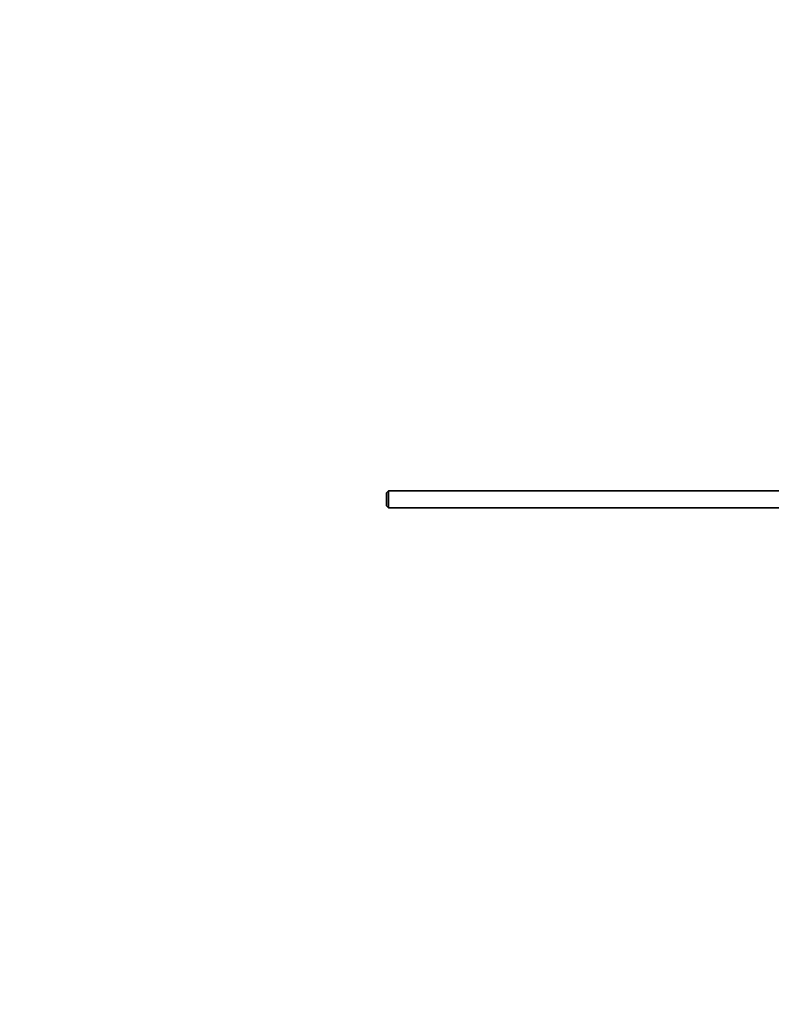
# Model space of a CAD drawing. Units: millimetres. Extents: x 0 to 1598, y 0 to 1928.
# Drawn here: x 1140 to 1363, y 843 to 1135 of the extents above; entities that cross this region are included whole.
import ezdxf
from ezdxf import colors
from ezdxf.entities.mleader import LeaderData, LeaderLine
from ezdxf.math import Vec2, Vec3

# ---------------------------------------------------------------- set-up
doc = ezdxf.new("R2010")
doc.units = ezdxf.units.MM
doc.layers.add('DV3_Défaut', color=7, linetype='Continuous')
doc.layers.add('Défaut', color=7, linetype='Continuous')

# ---------------------------------------------------------------- blocks, each defined once
blk = doc.blocks.new('_DOT')
at = {"color": 0}
blk.add_line((0, 0), (-1, 0), dxfattribs=at)
at = {"color": 0, "const_width": 0.333}
blk.add_lwpolyline([(-0.1665, 0, 1), (0.1665, 0, 1)], format="xyb", close=True, dxfattribs=at)
blk = doc.blocks.new('SE2')
at = {"layer": 'DV3_Défaut', "color": 7, "linetype": 'Continuous', "lineweight": 35}
for p, q in [((1249, 994.94), (1248.4, 994.34)), ((1248.4, 994.34), (1248.4, 990.54)), ((1249, 994.94), (1249, 989.94)), ((1370.16, 994.94), (1249, 994.94)), ((1248.4, 990.54), (1249, 989.94)), ((1249, 989.94), (1370.16, 989.94))]:
    blk.add_line(p, q, dxfattribs=at)

msp = doc.modelspace()

# ---------------------------------------------------------------- block references
at = {"layer": 'Défaut'}
msp.add_blockref('SE2', (0, 0), dxfattribs=at)

# ---------------------------------------------------------------- leaders
at = {"layer": 'Défaut', "color": 7, "linetype": 'Continuous', "lineweight": 18}
ml = msp.add_multileader_mtext('Standard', dxfattribs=at)
ml.set_content('{\\pxsm0.9;\\fSolid Edge ISO|b1||i0||c0|p34;\\W1.;16/01/2017\\P}', color=256)
ml.set_leader_properties()
ml.set_arrow_properties(name='DOT')
ml.build(insert=Vec2(0, 0))
ml.multileader.update_dxf_attribs({"leader_type": 0, "dogleg_length": 0, "arrow_head_size": 12})
ctx = ml.context
ctx.base_point, ctx.char_height, ctx.arrow_head_size, ctx.landing_gap_size = Vec3(1183.29, 1921.19), 12, 12, 4.2
notes = []
notes.append((ctx, [(0, (0, 0, 0), (0, 0), (1, 0), 1, [])]))
ctx.mtext.insert = Vec3(1185.29, 1927.31)
for ctx, leaders in notes:
    for number, flags, end, landing, length, lines in leaders:
        leader = LeaderData()
        leader.index, (leader.has_last_leader_line, leader.has_dogleg_vector, leader.attachment_direction) = number, flags
        leader.last_leader_point, leader.dogleg_vector, leader.dogleg_length = Vec3(end), Vec3(landing), length
        for number, points, colour, breaks in lines:
            line = LeaderLine()
            line.index, line.vertices, line.color, line.breaks = number, Vec3.list(points), colors.encode_raw_color(colour), breaks
            leader.lines.append(line)
        ctx.leaders.append(leader)

doc.saveas('drawing.dxf')
